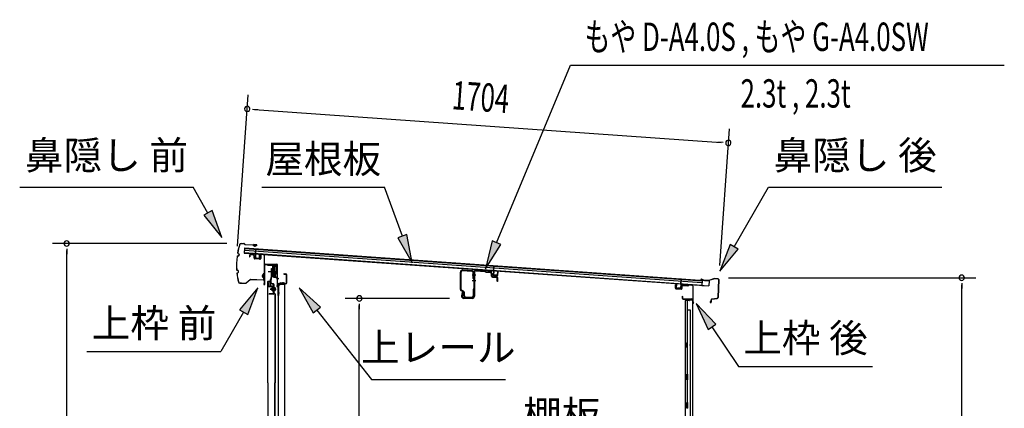
# Model space of a CAD drawing. Extents: x 543 to 20719, y 184 to 14052.
# Drawn here: x 9170 to 12649, y 8196 to 9567 of the extents above; entities that cross this region are included whole.
import ezdxf
from ezdxf.enums import TextEntityAlignment as Align

# ---------------------------------------------------------------- set-up
doc = ezdxf.new("R2010")
doc.units = 0
doc.header["$LTSCALE"] = 50
doc.header["$MEASUREMENT"] = 0
doc.linetypes.add('1PL-M', pattern=[15, 12, -1, 1, -1])
for name, color, linetype in [('HIKIDASHI', 6, 'CONTINUOUS'), ('SUNPOU', 4, 'CONTINUOUS'), ('もや', 2, 'CONTINUOUS'), ('ボルト', 1, 'CONTINUOUS'), ('上レール', 3, 'CONTINUOUS'), ('上枠前', 2, 'CONTINUOUS'), ('上枠後', 3, 'CONTINUOUS'), ('壁', 2, 'CONTINUOUS'), ('屋根U1', 7, 'CONTINUOUS'), ('屋根桟', 5, 'CONTINUOUS'), ('扉後', 3, 'CONTINUOUS'), ('扉戸車プレート', 6, 'CONTINUOUS'), ('扉戸車補強', 2, 'CONTINUOUS'), ('間柱', 3, 'CONTINUOUS'), ('間柱取付金具', 3, 'CONTINUOUS'), ('鼻隠し前', 1, 'CONTINUOUS'), ('鼻隠し後', 3, 'CONTINUOUS')]:
    doc.layers.add(name, color=color, linetype=linetype)
doc.styles.add('00', font='ROMANS', dxfattribs={"width": 0.666667, "bigfont": 'BIGFONT'})
doc.styles.add('01', font='ROMANS', dxfattribs={"height": 3, "bigfont": 'BIGFONT'})

msp = doc.modelspace()

# ---------------------------------------------------------------- linework, layer by layer
at = {"layer": 'HIKIDASHI'}
for p, q in [((10854.5, 8780.1), (11115.6, 9406.8)), ((11115.6, 9406.8), (12648.8, 9406.8)), ((9170.1, 8975.7), (9783.4, 8975.7)), ((9835.1, 8884.9), (9783.4, 8975.7)), ((10025.9, 8975.7), (10459.3, 8975.7)), ((10522.2, 8802.8), (10459.3, 8975.7)), ((11694.2, 8765.8), (11815.4, 8975.7)), ((11815.4, 8975.7), (12428.7, 8975.7)), ((9849.6, 8893.2), (9820.7, 8876.7)), ((9820.7, 8876.7), (9884.6, 8798)), ((9884.6, 8798), (9849.6, 8893.2)), ((10537.9, 8808.5), (10506.6, 8797.1)), ((10556.4, 8708.8), (10537.9, 8808.5)), ((10506.6, 8797.1), (10556.4, 8708.8)), ((10839.1, 8786.5), (10816, 8687.7)), ((10816, 8687.7), (10869.8, 8773.6)), ((10869.8, 8773.6), (10839.1, 8786.5)), ((11679.8, 8774.2), (11644.2, 8679.2)), ((11708.6, 8757.5), (11679.8, 8774.2)), ((11644.2, 8679.2), (11708.6, 8757.5)), ((10011.2, 8621.2), (9946.7, 8542.9)), ((9975.6, 8526.3), (10011.2, 8621.2)), ((10232.9, 8553), (10158, 8621.2)), ((10158, 8621.2), (10206.7, 8532.3)), ((11629.6, 8492.2), (11559.9, 8565.8)), ((11559.9, 8565.8), (11602, 8473.6)), ((9961.2, 8534.6), (9881.3, 8396.2)), ((9946.7, 8542.9), (9975.6, 8526.3)), ((10206.7, 8532.3), (10232.9, 8553)), ((10219.8, 8542.6), (10412.6, 8297.7)), ((11602, 8473.6), (11629.6, 8492.2)), ((11615.8, 8482.9), (11709.7, 8343.7)), ((9407.9, 8396.2), (9881.3, 8396.2)), ((11709.7, 8343.7), (12183, 8343.7)), ((10412.6, 8297.7), (10886, 8297.7))]:
    msp.add_line(p, q, dxfattribs=at)
for points in [[(9820.7, 8876.7), (9849.6, 8893.2), (9884.6, 8798)], [(10506.6, 8797.1), (10537.9, 8808.5), (10556.4, 8708.8)], [(10839.1, 8786.5), (10869.8, 8773.6), (10816, 8687.7)], [(11679.8, 8774.2), (11708.6, 8757.5), (11644.2, 8679.2)], [(9975.6, 8526.3), (9946.7, 8542.9), (10011.2, 8621.2)], [(10232.9, 8553), (10206.7, 8532.3), (10158, 8621.2)], [(11629.6, 8492.2), (11602, 8473.6), (11559.9, 8565.8)]]:
    msp.add_solid(points, dxfattribs=at)
at = {"layer": 'SUNPOU'}
for p, q in [((9940, 8767.4), (9977.9, 9302.1)), ((9993.1, 9250.9), (10011.8, 9249.6)), ((9999.3, 9250.5), (11648.9, 9133.7)), ((11643.3, 8700), (11677.4, 9181.8)), ((11655.1, 9133.3), (11636.4, 9134.6)), ((9902.3, 8777.2), (9286.1, 8777.2)), ((9336.1, 8758.4), (9336.1, 8739.7)), ((9336.1, 6684.1), (9336.1, 8752.2)), ((11674.9, 8656.6), (12548.5, 8656.6)), ((12498.5, 8637.9), (12498.5, 8619.1)), ((12498.5, 6684.1), (12498.5, 8631.6)), ((10688.6, 8583.6), (10319.9, 8583.6)), ((10369.9, 8564.9), (10369.9, 8546.1)), ((10369.9, 6736.3), (10369.9, 8558.6))]:
    msp.add_line(p, q, dxfattribs=at)
for centre, start, end in [((9974.3, 9252.2), 355.952, 175.952), ((9974.3, 9252.2), 175.952, 355.952), ((11673.8, 9132), 355.952, 175.952), ((11673.8, 9132), 175.952, 355.952), ((9336.1, 8777.2), 90, 270), ((9336.1, 8777.2), 270, 90), ((12498.5, 8656.6), 90, 270), ((12498.5, 8656.6), 270, 90), ((10369.9, 8583.6), 90, 270), ((10369.9, 8583.6), 270, 90)]:
    msp.add_arc(centre, 9.38, start, end, dxfattribs=at)
at = {"layer": 'もや'}
for p, q in [((10727.3, 8615.2), (10727.3, 8676.6)), ((10729.6, 8615.2), (10729.6, 8676.6)), ((10734.9, 8681.6), (10767.3, 8679.7)), ((10735, 8683.9), (10767.4, 8682)), ((10772, 8653.4), (10772, 8674.7)), ((10774.3, 8675.9), (10774.3, 8590.9)), ((10774.3, 8653.4), (10774.3, 8674.7)), ((10776.6, 8675.9), (10776.6, 8590.9)), ((10781.9, 8680.9), (10813.5, 8679)), ((10782, 8683.2), (10813.6, 8681.3)), ((10816, 8676.9), (10814.1, 8678.7)), ((10817.6, 8678.5), (10815.7, 8680.3)), ((10818.1, 8675.9), (10832.3, 8675.1)), ((10818.2, 8678.2), (10832.4, 8677.4)), ((10837, 8662.6), (10837, 8669.9)), ((10839.3, 8662.6), (10839.3, 8669.9)), ((10840.9, 8658.3), (10855.1, 8657.1)), ((10841.1, 8660.6), (10855.3, 8659.4)), ((10857, 8644.9), (10857, 8655.1)), ((10859.3, 8644.9), (10859.3, 8655.1)), ((10737.6, 8606.8), (10730.2, 8610.5)), ((10738.6, 8608.8), (10731.2, 8612.5)), ((10734, 8604.7), (10731.4, 8592.4)), ((10736.2, 8604.3), (10733.7, 8592)), ((10739.3, 8593.2), (10739.3, 8604.1)), ((10741.6, 8593.2), (10741.6, 8604.1)), ((10772, 8614.8), (10772, 8593.2)), ((10774.3, 8614.8), (10774.3, 8592.5)), ((10769.3, 8585.9), (10738.6, 8585.9)), ((10769.3, 8583.6), (10738.6, 8583.6)), ((10746.6, 8588.2), (10767, 8588.2)), ((10746.6, 8585.9), (10767.7, 8585.9))]:
    msp.add_line(p, q, dxfattribs=at)
at = {"layer": 'もや', "color": 6}
for p, q in [((10769.3, 8666.6), (10781.6, 8666.6)), ((10769.3, 8646.6), (10781.6, 8646.6))]:
    msp.add_line(p, q, dxfattribs=at)
at = {"layer": 'もや'}
for centre, radius, start, end in [((10734.6, 8676.6), 7.3, 86.6, 180), ((10734.6, 8676.6), 5, 86.6, 180), ((10767, 8674.7), 5, 0, 86.6), ((10767, 8674.7), 7.3, 0, 86.6), ((10781.6, 8675.9), 7.3, 86.6, 180), ((10781.6, 8675.9), 5, 86.6, 180), ((10813.4, 8678), 1, 45, 86.6), ((10813.4, 8678), 3.3, 45, 86.6), ((10818.3, 8679.2), 3.3, 225, 266.6), ((10818.3, 8679.2), 1, 225, 266.6), ((10831.6, 8669.8), 5.34, 1.4537, 83.142), ((10831.6, 8669.8), 7.64, 1.0028, 84.2162), ((10841.3, 8662.6), 4.3, 180, 265), ((10841.3, 8662.6), 2, 180, 265), ((10773.1, 8653.4), 1.15, 180, 0), ((10773.1, 8653.4), 1.15, 180, 0), ((10855, 8655.1), 2, 0, 85), ((10855, 8655.1), 4.3, 0, 85), ((10858.1, 8644.9), 1.15, 180, 0), ((10732.6, 8615.2), 5.3, 180, 243.4349), ((10732.6, 8615.2), 3, 180, 243.4349), ((10735.1, 8604.5), 1.15, 348.1909, 168.1909), ((10736.3, 8604.1), 3, 0, 63.4349), ((10736.3, 8604.1), 5.3, 0, 63.4349), ((10746.6, 8593.2), 7.3, 180, 270), ((10746.6, 8593.2), 5, 180, 270), ((10767, 8593.2), 5, 270, 0), ((10767.7, 8592.5), 6.6, 270, 0), ((10773.1, 8614.8), 1.15, 0, 180), ((10738.6, 8590.9), 7.3, 168.1909, 270), ((10738.6, 8590.9), 5, 168.1909, 270), ((10769.3, 8590.9), 5, 270, 0), ((10769.3, 8590.9), 7.3, 270, 0)]:
    msp.add_arc(centre, radius, start, end, dxfattribs=at)
at = {"layer": 'ボルト', "color": 6, "linetype": '1PL-M'}
msp.add_line((10054.6, 8616.4), (10075.9, 8616.4), dxfattribs=at)
at = {"layer": 'ボルト'}
for p, q in [((10058.7, 8618.8), (10059.3, 8619.4)), ((10058.7, 8614), (10058.7, 8618.8)), ((10059.3, 8613.4), (10058.7, 8614)), ((10059.3, 8619.4), (10062.1, 8619.4)), ((10059.3, 8613.4), (10059.3, 8619.4)), ((10062.1, 8613.4), (10059.3, 8613.4)), ((10069.2, 8619.3), (10071.6, 8619.3)), ((10069.2, 8613.6), (10071.6, 8613.6)), ((10069.3, 8622.7), (10069.3, 8610.2)), ((10069.3, 8622.2), (10071.6, 8622.2)), ((10071.6, 8610.7), (10069.3, 8610.7)), ((10071.6, 8622.2), (10072.5, 8622.2)), ((10071.6, 8619.3), (10072.5, 8619.3)), ((10071.6, 8613.6), (10072.5, 8613.6)), ((10072.5, 8610.7), (10071.6, 8610.7)), ((10073.3, 8620.8), (10073.3, 8612.1))]:
    msp.add_line(p, q, dxfattribs=at)
at = {"layer": 'ボルト', "color": 6}
for p, q in [((10058.7, 8618.8), (10062.1, 8618.8)), ((10058.7, 8614), (10062.1, 8614))]:
    msp.add_line(p, q, dxfattribs=at)
at = {"layer": 'ボルト'}
for centre, radius, start, end in [((10071.5, 8620.8), 1.73, 359.9934, 56.3802), ((10071.5, 8620.8), 1.73, 303.6331, 359.9934), ((10067.5, 8616.4), 5.75, 330, 30), ((10071.5, 8612.1), 1.73, 0.0066, 56.3669), ((10071.5, 8612.1), 1.73, 303.6198, 0.0066)]:
    msp.add_arc(centre, radius, start, end, dxfattribs=at)
at = {"layer": '上レール'}
for p, q in [((10045.5, 8703.1), (10046.7, 8703.1)), ((10045.5, 8703.1), (10045.5, 8701.2)), ((10045.5, 8701.2), (10065.1, 8701.2)), ((10046.7, 8703.1), (10046.7, 8702.4)), ((10046.7, 8702.4), (10066.3, 8702.4)), ((10065.1, 8701.2), (10065.1, 8697.4)), ((10065.1, 8697.4), (10076.9, 8697.4)), ((10066.3, 8702.4), (10066.3, 8698.6)), ((10066.3, 8698.6), (10076.9, 8698.6)), ((10074.5, 8702.4), (10074.5, 8701.2)), ((10074.5, 8702.4), (10078.1, 8702.4)), ((10074.5, 8701.2), (10076.9, 8701.2)), ((10076.9, 8701.2), (10076.9, 8698.6)), ((10076.9, 8697.4), (10076.9, 8678.2)), ((10078.1, 8698.9), (10078.1, 8702.4)), ((10078.1, 8698.9), (10080.5, 8698.9)), ((10078.1, 8697.9), (10080.5, 8697.9)), ((10078.1, 8697.9), (10078.1, 8678)), ((10080.5, 8697.9), (10080.5, 8698.9)), ((10066.1, 8662.8), (10066.1, 8662.8)), ((10066.4, 8662.4), (10067, 8662.4)), ((10067, 8658.9), (10067, 8662.4)), ((10067, 8658.9), (10067, 8662.4)), ((10068.2, 8662.4), (10068.7, 8662.4)), ((10068.2, 8660.1), (10068.2, 8662.4)), ((10069, 8662.8), (10069, 8662.8)), ((10072, 8660.1), (10076.9, 8678.2)), ((10073.2, 8659.9), (10078.1, 8678)), ((10067, 8658.9), (10077.5, 8658.9)), ((10068.2, 8660.1), (10072, 8660.1)), ((10073.2, 8659.9), (10077.9, 8659.9)), ((10073.2, 8659.9), (10078.5, 8659.9)), ((10077.5, 8654.9), (10077.5, 8658.9)), ((10080.5, 8654.9), (10077.5, 8654.9)), ((10078.5, 8659.9), (10078.5, 8655.9)), ((10078.5, 8655.9), (10080.5, 8655.9)), ((10080.5, 8655.9), (10080.5, 8654.9))]:
    msp.add_line(p, q, dxfattribs=at)
for centre, radius, start, end in [((10067.6, 8662.4), 1.5, 16.8836, 163.1164), ((10066.4, 8662.8), 0.34, 163.1164, 180), ((10066.4, 8662.8), 0.34, 180, 270), ((10068.7, 8662.8), 0.34, 270, 0), ((10068.7, 8662.8), 0.34, 0, 16.8836)]:
    msp.add_arc(centre, radius, start, end, dxfattribs=at)
at = {"layer": '上枠前'}
for p, q in [((9982.5, 8734.8), (9982.5, 8730)), ((9983.5, 8734.8), (9983.5, 8730)), ((9996.6, 8737.1), (9985.6, 8737.8)), ((9996.6, 8736.1), (9985.6, 8736.8)), ((9998.5, 8725.8), (9998.5, 8734.1)), ((9999.5, 8725.8), (9999.5, 8734.1)), ((10020.5, 8737.6), (10020.5, 8725)), ((10020.5, 8737.5), (10020.5, 8724.7)), ((10021.5, 8737.6), (10021.5, 8725)), ((10021.5, 8737.5), (10021.5, 8724.7)), ((10023.6, 8740.5), (10032.6, 8739.9)), ((10023.6, 8739.5), (10032.6, 8738.9)), ((10034.5, 8640.5), (10034.5, 8737)), ((10034.5, 8640.5), (10034.5, 8736.9)), ((10035.5, 8634.1), (10035.5, 8737)), ((10035.5, 8634.1), (10035.5, 8736.9)), ((9982.5, 8730), (9983.5, 8730)), ((10018.3, 8722.7), (10001.3, 8723.8)), ((10018.3, 8721.7), (10001.3, 8722.8)), ((10036.5, 8634.1), (10036.5, 8701.1)), ((10039.5, 8704.1), (10078.5, 8704.1)), ((10039.5, 8703.1), (10078.5, 8703.1)), ((10080.5, 8633.5), (10080.5, 8701.1)), ((10081.5, 8627.1), (10081.5, 8701.1)), ((10104, 8670.1), (10110.5, 8670.1)), ((10104, 8669.1), (10110.5, 8669.1)), ((10112.5, 8639.1), (10112.5, 8667.1)), ((10113.5, 8638.3), (10113.5, 8667.1)), ((10034.3, 8639.8), (10032.6, 8634.8)), ((10035.3, 8639.5), (10033.5, 8634.5)), ((10080.3, 8632.8), (10078.6, 8627.8)), ((10081.3, 8632.5), (10079.5, 8627.5)), ((10082.5, 8627.1), (10082.5, 8633.1)), ((10084.5, 8636.1), (10109.5, 8636.1)), ((10084.5, 8635.1), (10109.5, 8635.1))]:
    msp.add_line(p, q, dxfattribs=at)
at = {"layer": '上枠前', "color": 6}
msp.add_line((10085.2, 8652.6), (10077.2, 8652.6), dxfattribs=at)
at = {"layer": '上枠前'}
for centre, radius, start, end in [((9985.5, 8734.8), 3, 86.5, 180), ((9985.5, 8734.8), 2, 86.5, 180), ((9996.5, 8734.1), 3, 0, 86.5), ((9996.5, 8734.1), 2, 0, 86.5), ((10023.5, 8737.5), 3, 86.5, 180), ((10023.5, 8737.5), 2, 86.5, 180), ((10032.5, 8736.9), 3, 0, 86.5), ((10032.5, 8736.9), 2, 0, 86.5), ((10001.5, 8725.8), 3, 180, 266.5), ((10001.5, 8725.8), 2, 180, 266.5), ((10018.5, 8724.7), 2, 266.5, 0), ((10018.5, 8724.7), 3, 266.5, 0), ((10038.5, 8701.1), 3, 90, 180), ((10038.5, 8701.1), 2, 90, 180), ((10078.5, 8701.1), 3, 0, 90), ((10078.5, 8701.1), 2, 0, 90), ((10104, 8669.6), 0.5, 90, 270), ((10110.5, 8667.1), 3, 0, 90), ((10110.5, 8667.1), 2, 0, 90), ((10034.5, 8634.1), 2, 160.5288, 0), ((10034.5, 8634.1), 1, 160.5288, 0), ((10032.5, 8640.5), 2, 340.5288, 0), ((10032.5, 8640.5), 3, 340.5288, 0), ((10080.5, 8627.1), 2, 160.5288, 0), ((10080.5, 8627.1), 1, 160.5288, 0), ((10078.5, 8633.5), 2, 340.5288, 0), ((10078.5, 8633.5), 3, 340.5288, 0), ((10084.5, 8633.1), 3, 90, 180), ((10084.5, 8633.1), 2, 90, 180), ((10109.5, 8639.1), 3, 270, 0), ((10109.5, 8639.1), 4, 270, 0)]:
    msp.add_arc(centre, radius, start, end, dxfattribs=at)
at = {"layer": '上枠後'}
for p, q in [((11486.7, 8619.5), (11486.7, 8632.4)), ((11487.5, 8619.5), (11487.5, 8632.4)), ((11512.6, 8629.4), (11531.2, 8628.2)), ((11512.7, 8630.2), (11531.2, 8629)), ((11532, 8629.3), (11534.1, 8631.4)), ((11532.5, 8628.8), (11534.7, 8630.9)), ((11535.4, 8631.2), (11545, 8630.6)), ((11535.5, 8632), (11545.1, 8631.4)), ((11547.9, 8627.6), (11547.9, 8574.1)), ((11548.7, 8627.6), (11548.7, 8574.6)), ((11488.3, 8617.7), (11507.5, 8616.5)), ((11488.4, 8618.5), (11507.6, 8617.3)), ((11508.7, 8626.4), (11508.7, 8618.3)), ((11509.5, 8626.4), (11509.5, 8618.3)), ((11510.6, 8590.7), (11510.6, 8584.9)), ((11511.4, 8590.7), (11511.4, 8584.9)), ((11514.4, 8581.9), (11545.1, 8581.9)), ((11514.4, 8581.1), (11545.1, 8581.1)), ((11547.1, 8579.1), (11547.1, 8568.1)), ((11547.9, 8581.1), (11547.9, 8568.1)), ((11547.9, 8573.8), (11550.2, 8568.6)), ((11548.8, 8573.8), (11550.9, 8568.9))]:
    msp.add_line(p, q, dxfattribs=at)
for centre, radius, start, end in [((11487.1, 8632.4), 0.4, 90, 180), ((11487.1, 8632.4), 0.4, 0, 90), ((11512.5, 8626.4), 3.8, 86.4848, 180), ((11512.5, 8626.4), 3, 86.4848, 180), ((11531.3, 8630), 1, 266.4848, 315), ((11531.3, 8630), 1.8, 266.4848, 315), ((11535.4, 8630.2), 1.8, 86.4848, 135), ((11535.4, 8630.2), 1, 86.4848, 135), ((11544.9, 8627.6), 3, 0, 86.4848), ((11544.9, 8627.6), 3.8, 0, 86.4848), ((11488.5, 8619.5), 1.8, 180, 266.4862), ((11488.5, 8619.5), 1, 180, 266.4862), ((11507.7, 8618.3), 1.8, 266.4862, 0), ((11507.7, 8618.3), 1, 266.4862, 0), ((11511, 8590.7), 0.4, 90, 180), ((11514.4, 8584.9), 3.8, 180, 270), ((11511, 8590.7), 0.4, 0, 90), ((11514.4, 8584.9), 3, 180, 270), ((11545.1, 8579.1), 2.8, 0, 90), ((11545.1, 8579.1), 2, 0, 90), ((11549.1, 8568.1), 2, 180, 23.597), ((11550.7, 8574.6), 2.8, 180, 203.24), ((11549.1, 8568.1), 1.2, 180, 22.7792), ((11550.7, 8574.6), 2, 180, 203.24)]:
    msp.add_arc(centre, radius, start, end, dxfattribs=at)
at = {"layer": '壁'}
for p, q in [((11535.7, 8576.1), (11521.7, 8576.1)), ((11521.7, 8576.1), (11521.7, 6712.1)), ((11522.2, 8579.1), (11545.2, 8579.1)), ((11522.2, 8578.6), (11546.7, 8578.6)), ((11522.2, 8578.1), (11527.7, 8578.1)), ((11527.7, 8578.1), (11527.7, 8578.6)), ((11528.7, 8576.1), (11528.7, 8316.1)), ((11529.2, 8543.1), (11529.2, 8576.1)), ((11536.7, 8577.1), (11536.7, 8577.6)), ((11546.7, 8578.6), (11546.7, 6709.6)), ((11528.7, 8543.1), (11538.7, 8543.1)), ((11538.7, 8543.1), (11538.7, 6745.1)), ((11521.7, 8426.6), (11524.7, 8426.6)), ((11522.2, 8426.6), (11522.2, 8411.6)), ((11524.7, 8426.6), (11524.7, 8411.6)), ((11521.7, 8411.6), (11524.7, 8411.6)), ((11526.7, 8296.1), (11526.7, 8316.1)), ((11530.7, 8316.1), (11526.7, 8316.1)), ((11530.7, 8296.1), (11530.7, 8316.1)), ((11530.7, 8296.1), (11526.7, 8296.1)), ((11528.7, 8296.1), (11528.7, 8216.6)), ((11526.7, 8196.1), (11526.7, 8216.1)), ((11530.7, 8216.1), (11526.7, 8216.1)), ((11530.7, 8196.1), (11530.7, 8216.1)), ((11530.7, 8196.1), (11526.7, 8196.1))]:
    msp.add_line(p, q, dxfattribs=at)
for centre, radius, start, end in [((11522.2, 8578.6), 0.5, 90, 270), ((11535.7, 8577.1), 1, 270, 0), ((11537.7, 8577.6), 1, 90, 180), ((11545.2, 8577.6), 1.5, 41.8103, 90), ((11534.7, 8419.1), 4.5, 332.7682, 27.2318)]:
    msp.add_arc(centre, radius, start, end, dxfattribs=at)
at = {"layer": '屋根U1'}
for p, q in [((9964.4, 8761.6), (9963.1, 8743.7)), ((9963.1, 8743.7), (11605, 8627.5)), ((9963.2, 8745.2), (11580.1, 8630.7)), ((9963.8, 8753.7), (11580.7, 8639.2)), ((9964.2, 8760.1), (11581.2, 8645.7)), ((9964.4, 8761.6), (11606.2, 8645.4)), ((11580, 8629.2), (11605, 8627.5)), ((11581.2, 8645.7), (11580.1, 8630.7)), ((11606.2, 8645.4), (11605, 8627.5))]:
    msp.add_line(p, q, dxfattribs=at)
at = {"layer": '屋根桟', "color": 2}
for p, q in [((9983, 8741.3), (9983, 8742.3)), ((9983, 8742.3), (10002, 8740.9)), ((9983, 8741.3), (10001.9, 8739.9)), ((9985.9, 8741.1), (9987.6, 8739.9)), ((9986.5, 8741.9), (9988.2, 8740.7)), ((9990.3, 8739.8), (9994.3, 8739.6)), ((9990.3, 8738.8), (9994.2, 8738.6)), ((9998.4, 8741.1), (9996.6, 8740.1)), ((9998.9, 8740.2), (9997.1, 8739.2)), ((10002.8, 8738.9), (10001.9, 8725.9)), ((10003.8, 8738.8), (10002.9, 8725.8)), ((10003, 8740.6), (10004.1, 8757.3)), ((10003.8, 8738.8), (10005.1, 8757.2)), ((10004.1, 8757.3), (10005.1, 8757.2)), ((10016.9, 8724.8), (10017.8, 8737.8)), ((10017.8, 8737.8), (10018.8, 8737.7)), ((10017.9, 8724.8), (10018.8, 8737.7)), ((10003.8, 8724.8), (10015.8, 8723.9)), ((10003.8, 8723.8), (10015.7, 8722.9)), ((10006.1, 8724.6), (10006.3, 8726.4)), ((10006.3, 8726.4), (10013.6, 8725.9)), ((10007.3, 8724.5), (10007.5, 8726.3)), ((10012.3, 8724.2), (10012.5, 8726)), ((10013.5, 8724.1), (10013.6, 8725.9)), ((10844.4, 8681), (10845.5, 8697.8)), ((10845.2, 8679.2), (10846.5, 8697.7)), ((10845.5, 8697.8), (10846.5, 8697.7)), ((10824.4, 8681.7), (10824.4, 8682.7)), ((10824.4, 8682.7), (10843.4, 8681.4)), ((10824.4, 8681.7), (10843.3, 8680.4)), ((10827.3, 8681.6), (10829, 8680.3)), ((10827.9, 8682.4), (10829.6, 8681.1)), ((10831.7, 8680.3), (10835.7, 8680)), ((10831.7, 8679.3), (10835.6, 8679)), ((10839.8, 8681.6), (10838, 8680.5)), ((10840.3, 8680.7), (10838.4, 8679.7)), ((10844.2, 8679.3), (10843.3, 8666.3)), ((10845.2, 8679.2), (10844.3, 8666.3)), ((10845.2, 8665.2), (10857.2, 8664.4)), ((10845.2, 8664.2), (10857.1, 8663.4)), ((10847.5, 8665), (10847.7, 8666.8)), ((10847.7, 8666.8), (10855, 8666.3)), ((10848.7, 8665), (10848.9, 8666.8)), ((10853.7, 8664.6), (10853.8, 8666.4)), ((10854.9, 8664.5), (10855, 8666.3)), ((10858.3, 8665.3), (10859.2, 8678.3)), ((10859.2, 8678.3), (10860.2, 8678.2)), ((10859.3, 8665.2), (10860.2, 8678.2)), ((11490.2, 8620.6), (11491.1, 8633.5)), ((11492.1, 8633.5), (11491.1, 8633.5)), ((11491.2, 8620.5), (11492.1, 8633.5)), ((11506.1, 8632.5), (11505.2, 8619.5)), ((11506.1, 8632.5), (11507.4, 8650.9)), ((11507.1, 8632.4), (11506.2, 8619.4)), ((11507.2, 8634.1), (11508.4, 8650.9)), ((11508.4, 8650.9), (11507.4, 8650.9)), ((11527.1, 8632), (11508.1, 8633.3)), ((11527.2, 8633), (11508.2, 8634.3)), ((11511.2, 8633.2), (11512.9, 8631.9)), ((11511.8, 8634), (11513.5, 8632.7)), ((11519.6, 8631.6), (11515.6, 8631.9)), ((11519.5, 8630.6), (11515.6, 8630.9)), ((11523.7, 8633.2), (11521.9, 8632.1)), ((11524.2, 8632.3), (11522.3, 8631.3)), ((11527.1, 8632), (11527.2, 8633)), ((11504.1, 8618.6), (11492.1, 8619.4)), ((11504, 8617.6), (11492.1, 8618.4)), ((11494.4, 8619.3), (11494.5, 8621.1)), ((11494.5, 8621.1), (11501.9, 8620.5)), ((11495.6, 8619.2), (11495.7, 8621)), ((11500.6, 8618.8), (11500.7, 8620.6)), ((11501.8, 8618.7), (11501.9, 8620.5))]:
    msp.add_line(p, q, dxfattribs=at)
for centre, radius, start, end in [((9990.6, 8743.8), 5, 232.2619, 265.952), ((9990.6, 8743.8), 4, 232.2619, 265.952), ((9994.6, 8743.5), 5, 265.952, 299.6421), ((9994.6, 8743.5), 4, 265.952, 299.6421), ((10001.8, 8738.9), 1, 355.952, 85.952), ((10001.8, 8738.9), 2, 355.952, 85.952), ((10003.9, 8725.8), 2, 175.952, 265.952), ((10003.9, 8725.8), 1, 175.952, 265.952), ((10006.3, 8724.6), 1, 265.952, 355.952), ((10013.3, 8724.1), 1, 175.952, 265.952), ((10015.9, 8724.9), 2, 265.952, 355.952), ((10015.9, 8724.9), 1, 265.952, 355.952), ((10832, 8684.3), 5, 232.2619, 265.952), ((10832, 8684.3), 4, 232.2619, 265.952), ((10836, 8684), 5, 265.952, 299.6421), ((10836, 8684), 4, 265.952, 299.6421), ((10843.2, 8679.4), 1, 355.952, 85.952), ((10845.3, 8666.2), 2, 175.952, 265.952), ((10843.2, 8679.4), 2, 355.952, 85.952), ((10845.3, 8666.2), 1, 175.952, 265.952), ((10847.7, 8665), 1, 265.952, 355.952), ((10854.7, 8664.5), 1, 175.952, 265.952), ((10857.3, 8665.4), 2, 265.952, 355.952), ((10857.3, 8665.4), 1, 265.952, 355.952), ((11508.1, 8632.3), 2, 85.952, 175.952), ((11508.1, 8632.3), 1, 85.952, 175.952), ((11515.9, 8635.9), 5, 232.2619, 265.952), ((11515.9, 8635.9), 4, 232.2619, 265.952), ((11519.9, 8635.6), 5, 265.952, 299.6421), ((11519.9, 8635.6), 4, 265.952, 299.6421), ((11492.2, 8620.4), 2, 175.952, 265.952), ((11492.2, 8620.4), 1, 175.952, 265.952), ((11494.6, 8619.3), 1, 265.952, 355.952), ((11501.6, 8618.8), 1, 175.952, 265.952), ((11504.2, 8619.6), 2, 265.952, 355.952), ((11504.2, 8619.6), 1, 265.952, 355.952)]:
    msp.add_arc(centre, radius, start, end, dxfattribs=at)
at = {"layer": '扉後'}
for p, q in [((10046.7, 8286.2), (10046.7, 8642.8)), ((10047.3, 8286.2), (10047.3, 8642.8)), ((10048.3, 8644.4), (10054.1, 8644.4)), ((10048.3, 8643.8), (10054.1, 8643.8)), ((10055.1, 8627.4), (10055.1, 8642.8)), ((10055.7, 8627.4), (10055.7, 8642.8)), ((10066.1, 8626.4), (10056.7, 8626.4)), ((10066.1, 8625.8), (10056.7, 8625.8)), ((10066.1, 8624.4), (10066.7, 8624.4)), ((10066.1, 8605.9), (10066.1, 8624.4)), ((10071.8, 8599.5), (10066.5, 8604.7)), ((10066.7, 8605.9), (10066.7, 8624.4)), ((10067.1, 8618.4), (10066.7, 8618.4)), ((10072.2, 8599.9), (10067, 8605.2)), ((10067.1, 8607), (10067.1, 8624.8)), ((10067.1, 8607), (10067.7, 8607)), ((10067.7, 8607), (10067.7, 8624.8)), ((10072.1, 8598.8), (10072.1, 8286.2)), ((10072.7, 8598.8), (10072.7, 8286.2)), ((10046.7, 8286.2), (10046.7, 6708)), ((10047.3, 8286.2), (10047.3, 6708)), ((10072.1, 6752.1), (10072.1, 8286.2)), ((10072.7, 6752.1), (10072.7, 8286.2))]:
    msp.add_line(p, q, dxfattribs=at)
for centre, radius, start, end in [((10048.3, 8642.8), 1.6, 141.3178, 180), ((10048.3, 8642.8), 1.6, 90, 141.3178), ((10048.3, 8642.8), 1, 90, 180), ((10054.1, 8642.8), 1.6, 38.6822, 90), ((10054.1, 8642.8), 1, 0, 90), ((10056.7, 8627.4), 1.6, 180, 270), ((10054.1, 8642.8), 1.6, 0, 38.6822), ((10056.7, 8627.4), 1, 180, 270), ((10066.1, 8624.8), 1.6, 0, 90), ((10066.1, 8624.8), 1, 0, 90), ((10067.7, 8605.9), 1.6, 180, 225), ((10067.1, 8607), 0.6, 228.1897, 0), ((10067.7, 8605.9), 1, 180, 225), ((10071.1, 8598.8), 1, 0, 45), ((10071.1, 8598.8), 1.6, 0, 45)]:
    msp.add_arc(centre, radius, start, end, dxfattribs=at)
at = {"layer": '扉戸車プレート'}
for p, q in [((10064.1, 8696.9), (10063.6, 8696.4)), ((10065.6, 8696.9), (10064.1, 8696.9)), ((10064.1, 8696.9), (10064.1, 8660.9)), ((10065.6, 8696.9), (10065.6, 8660.9)), ((10067.6, 8703.1), (10067.6, 8655.9)), ((10071.1, 8696.9), (10069.6, 8696.9)), ((10069.6, 8696.9), (10069.6, 8660.9)), ((10071.6, 8696.4), (10071.1, 8696.9)), ((10071.1, 8696.9), (10071.1, 8660.9)), ((10048.2, 8678.9), (10082.3, 8678.9)), ((10060.2, 8660.6), (10060.2, 8688.9)), ((10060.2, 8688.9), (10061.8, 8688.9)), ((10063.6, 8689.9), (10061.8, 8689.7)), ((10061.8, 8660.6), (10061.8, 8689.7)), ((10061.8, 8668.2), (10063.6, 8667.9)), ((10063.6, 8696.4), (10063.6, 8661.4)), ((10071.6, 8696.4), (10071.6, 8661.4)), ((10056.7, 8638), (10056.7, 8650.6)), ((10056.9, 8651.9), (10060, 8659.9)), ((10058.3, 8638), (10058.3, 8650.6)), ((10058.3, 8638), (10058.3, 8650.6)), ((10058.4, 8651.3), (10061.5, 8659.3)), ((10066.2, 8633.1), (10059.3, 8634.5)), ((10066.6, 8634.7), (10059.8, 8636)), ((10064.1, 8660.9), (10063.6, 8661.4)), ((10064.1, 8660.9), (10065.6, 8660.9)), ((10067.7, 8602), (10067.7, 8631.2)), ((10069.3, 8602), (10069.3, 8631.2)), ((10069.6, 8660.9), (10071.1, 8660.9)), ((10071.1, 8660.9), (10071.6, 8661.4)), ((10065.7, 8600), (10051.3, 8600)), ((10051.3, 8598.4), (10051.3, 8600)), ((10065.7, 8598.4), (10051.3, 8598.4))]:
    msp.add_line(p, q, dxfattribs=at)
for centre, radius, start, end in [((10067.6, 8695.9), 2, 180, 0), ((10067.6, 8661.9), 2, 0, 180), ((10060.3, 8650.6), 3.6, 158.7495, 180), ((10060.3, 8638), 3.6, 180, 255.1065), ((10060.3, 8650.6), 2, 158.7495, 180), ((10060.3, 8638), 2, 180, 255.1065), ((10058.2, 8660.6), 2, 338.7495, 0), ((10058.2, 8660.6), 3.6, 338.7495, 0), ((10065.7, 8631.2), 2, 0, 75.1065), ((10065.7, 8631.2), 3.6, 0, 75.1065), ((10065.7, 8602), 2, 270, 0), ((10065.7, 8602), 3.6, 270, 0)]:
    msp.add_arc(centre, radius, start, end, dxfattribs=at)
at = {"layer": '扉戸車補強'}
for p, q in [((10048.1, 8626.9), (10048.1, 8638.4)), ((10049.7, 8638.4), (10048.1, 8638.4)), ((10049.7, 8626.9), (10049.7, 8638.4)), ((10063.5, 8625.9), (10050.7, 8625.9)), ((10063.5, 8624.3), (10050.7, 8624.3)), ((10063.5, 8621), (10062.1, 8621)), ((10062.1, 8621), (10062.1, 8611.8)), ((10062.1, 8611.8), (10062.1, 8613.4)), ((10063.5, 8611.8), (10062.1, 8611.8)), ((10064.5, 8622), (10064.5, 8623.3)), ((10064.5, 8610.8), (10064.5, 8622)), ((10064.5, 8610.8), (10064.5, 8607.4)), ((10066.1, 8607.4), (10064.5, 8607.4)), ((10066.1, 8607.4), (10066.1, 8623.3))]:
    msp.add_line(p, q, dxfattribs=at)
for centre, radius, start, end in [((10050.7, 8626.9), 2.6, 180, 270), ((10050.7, 8626.9), 1, 180, 270), ((10063.5, 8623.3), 2.6, 0, 90), ((10063.5, 8623.3), 1, 0, 90), ((10063.5, 8622), 1, 270, 0), ((10063.5, 8610.8), 1, 0, 90)]:
    msp.add_arc(centre, radius, start, end, dxfattribs=at)
at = {"layer": '間柱'}
for p, q in [((10106.8, 8633.2), (10082.8, 8633.2)), ((10082.8, 8633.2), (10082.8, 6724.2)), ((10083.8, 8633.2), (10083.8, 6724.2)), ((10106.8, 6724.2), (10106.8, 8633.2))]:
    msp.add_line(p, q, dxfattribs=at)
at = {"layer": '間柱取付金具'}
for p, q in [((10083.8, 8593.4), (10083.8, 8629.1)), ((10086.1, 8593.4), (10086.1, 8629.1)), ((10087.1, 8632.4), (10087.3, 8632.4)), ((10087.1, 8630.1), (10087.3, 8630.1)), ((10088.3, 8633.4), (10088.3, 8635.1)), ((10090.6, 8633.4), (10090.6, 8635.1)), ((10091.6, 8638.4), (10105.3, 8638.4)), ((10091.6, 8636.1), (10105.3, 8636.1)), ((10105.3, 8636.1), (10105.3, 8638.4)), ((10086.1, 8593.4), (10083.8, 8593.4))]:
    msp.add_line(p, q, dxfattribs=at)
at = {"layer": '間柱取付金具', "color": 6}
for p, q in [((10099.3, 8640.9), (10099.3, 8633.6)), ((10081.3, 8603.4), (10088.6, 8603.4))]:
    msp.add_line(p, q, dxfattribs=at)
at = {"layer": '間柱取付金具'}
for centre, radius, start, end in [((10087.1, 8629.1), 3.3, 90, 180), ((10087.1, 8629.1), 1, 90, 180), ((10087.3, 8633.4), 1, 270, 0), ((10087.3, 8633.4), 3.3, 270, 0), ((10091.6, 8635.1), 3.3, 90, 180), ((10091.6, 8635.1), 1, 90, 180)]:
    msp.add_arc(centre, radius, start, end, dxfattribs=at)
at = {"layer": '鼻隠し前'}
for p, q in [((9952.5, 8777.7), (9962, 8777.3)), ((9952.5, 8777.7), (9962, 8777.3)), ((9952.5, 8777.2), (9962, 8776.8)), ((9963.6, 8775.9), (9964.2, 8774.9)), ((9964, 8776.2), (9964.7, 8775.1)), ((9966.3, 8774.2), (10006.7, 8772.9)), ((9966.3, 8773.7), (10006.7, 8772.4)), ((9996.1, 8769.4), (9996.3, 8769.9)), ((9999.9, 8767.8), (9996.1, 8769.4)), ((10006.7, 8772.9), (9996.2, 8773.2)), ((10000.1, 8768.2), (9996.3, 8769.9)), ((10001.9, 8768.3), (10007.2, 8770.5)), ((10007.5, 8770.1), (10002.1, 8767.8)), ((9939.9, 8733.4), (9942.9, 8734)), ((9940, 8733), (9943, 8733.5)), ((9941.2, 8742.2), (9944, 8740.8)), ((9941.5, 8742.6), (9944.2, 8741.2)), ((9945, 8738.7), (9944.6, 8735.6)), ((9945.5, 8738.6), (9945.1, 8735.6)), ((9938.2, 8682.7), (9941.2, 8682)), ((9938.3, 8683.2), (9941.3, 8682.5)), ((9939, 8673.9), (9941.8, 8675.1)), ((9939.2, 8673.4), (9942, 8674.6)), ((9943, 8677.1), (9942.7, 8680.2)), ((9943.5, 8677.1), (9943.2, 8680.2)), ((10029.8, 8669.2), (10027.5, 8663.9)), ((10027.9, 8663.6), (10030.2, 8668.9)), ((10032, 8668.4), (10032.4, 8651.5)), ((10032.9, 8651.5), (10032.5, 8668.4)), ((10032.6, 8665.6), (10032.9, 8651.5)), ((9947.8, 8637.7), (9953.7, 8637.5)), ((9947.8, 8637.7), (9968.7, 8637)), ((9947.9, 8638.2), (9953.7, 8638)), ((9953.7, 8638), (9968.7, 8637.5)), ((9970.1, 8638), (9984.2, 8650.4)), ((9970.4, 8637.7), (9984.5, 8650)), ((9985.7, 8651), (10000.1, 8650.5)), ((9985.7, 8651), (10030.3, 8649.5)), ((9985.9, 8650.5), (10000.1, 8650)), ((9985.9, 8650.5), (10030.3, 8649)), ((10027.3, 8661.7), (10029, 8657.8)), ((10027.8, 8661.9), (10029.4, 8658)), ((10029, 8657.8), (10029.4, 8658))]:
    msp.add_line(p, q, dxfattribs=at)
for centre, radius, start, end in [((10185.9, 8699.9), 250, 162.7989, 169.7355), ((10185.9, 8699.9), 249.5, 162.7989, 169.7241), ((9952.3, 8772.2), 5.5, 88.0947, 162.7989), ((9952.3, 8772.2), 5, 88.0947, 162.7989), ((9961.9, 8774.8), 2.5, 31.7848, 88.0947), ((9961.9, 8774.8), 2, 31.7848, 88.0947), ((9966.4, 8776.2), 2.5, 211.7848, 268.0947), ((9966.4, 8776.2), 2, 211.7848, 268.0947), ((10000.9, 8770), 2.5, 246.2933, 298.4209), ((10000.9, 8770), 2, 246.2933, 298.4209), ((10006.7, 8771.4), 1.5, 303.6324, 88.0947), ((10006.7, 8771.4), 1, 303.6324, 88.0947), ((10185.9, 8699.9), 250, 172.6699, 183.5225), ((10185.9, 8699.9), 249.5, 172.6811, 183.5086), ((9940.3, 8731), 2.5, 99.6373, 162.0305), ((9940.3, 8731), 2, 99.6373, 160.7697), ((9942.4, 8744.4), 2.5, 180.3816, 242.7674), ((9942.4, 8744.4), 2, 181.6432, 242.7674), ((9942.6, 8735.9), 2, 279.6373, 351.2024), ((9942.6, 8735.9), 2.5, 279.6373, 351.2024), ((9943.1, 8739), 2, 351.2024, 62.7674), ((9943.1, 8739), 2.5, 351.2024, 62.7674), ((9938.8, 8685.1), 2.5, 194.159, 256.5521), ((9938.8, 8685.1), 2, 195.4197, 256.5521), ((9940, 8671.6), 2.5, 113.422, 175.8079), ((10185.9, 8699.9), 250, 186.4531, 193.3906), ((9940, 8671.6), 2, 113.422, 174.5462), ((10185.9, 8699.9), 249.5, 186.4663, 193.3906), ((10185.9, 8699.9), 249.5, 186.4663, 193.3906), ((9940.7, 8680), 2, 4.9871, 76.5521), ((9940.7, 8680), 2.5, 4.9871, 76.5521), ((9941, 8676.9), 2, 293.422, 4.9871), ((9941, 8676.9), 2.5, 293.422, 4.9871), ((10029.6, 8662.6), 2.5, 150.7686, 202.8961), ((10029.6, 8662.6), 2, 150.7686, 202.8961), ((10031, 8668.4), 1.5, 1.0947, 145.5571), ((10031, 8668.4), 1, 1.0947, 145.5571), ((9948, 8643.2), 5.5, 193.3906, 268.0947), ((9948, 8643.2), 5, 193.3906, 268.0947), ((9968.8, 8639.5), 2, 268.0947, 311.1198), ((9968.8, 8639.5), 2.5, 268.0947, 311.1198), ((9985.9, 8648.5), 2.5, 88.0947, 131.1198), ((9985.9, 8648.5), 2, 88.0947, 131.1198), ((10030.4, 8651.5), 2, 268.0947, 1.0947), ((10030.4, 8651.5), 2.5, 268.0947, 1.0947)]:
    msp.add_arc(centre, radius, start, end, dxfattribs=at)
at = {"layer": '鼻隠し後'}
for p, q in [((11583.3, 8647.6), (11578.3, 8647.9)), ((11583.3, 8647.1), (11578.3, 8647.4)), ((11585.9, 8647.7), (11579.1, 8650.8)), ((11586.1, 8648.2), (11579.3, 8651.2)), ((11583.3, 8647.6), (11583.3, 8647.1)), ((11603.9, 8646.8), (11586.7, 8648)), ((11604, 8646.3), (11586.7, 8647.5)), ((11624.9, 8653.6), (11604.7, 8646.9)), ((11624.6, 8653), (11604.8, 8646.4)), ((11637.4, 8652.8), (11624.9, 8653.6)), ((11637.4, 8652.3), (11625.3, 8653.1)), ((11639.2, 8650.2), (11637, 8587.1)), ((11639.7, 8650.2), (11637.5, 8587.1)), ((11612.6, 8575.8), (11609.8, 8572)), ((11613, 8575.5), (11610.2, 8571.7)), ((11612.6, 8575.8), (11613, 8575.5)), ((11613.2, 8579.1), (11612.9, 8570.8)), ((11613.4, 8570.8), (11613.7, 8579.1)), ((11615.3, 8581.5), (11634.4, 8584.2)), ((11615.4, 8581), (11634.5, 8583.7)), ((11619.4, 8582.1), (11634.4, 8584.2)), ((11619.4, 8581.6), (11634.5, 8583.7))]:
    msp.add_line(p, q, dxfattribs=at)
for centre, radius, start, end in [((11578.5, 8649.4), 2, 65.8373, 265.952), ((11578.5, 8649.4), 1.5, 65.8373, 265.952), ((11586.9, 8650), 2.5, 245.8373, 265.952), ((11586.9, 8650), 2, 245.8373, 265.952), ((11604.1, 8648.8), 2, 265.952, 288.4904), ((11604.1, 8648.3), 2, 265.952, 288.4904), ((11625.1, 8651.6), 2, 85.952, 108.4904), ((11625.2, 8651.1), 2, 85.952, 108.4904), ((11637.2, 8650.3), 2.5, 357.952, 85.952), ((11637.2, 8650.3), 2, 357.952, 85.952), ((11611.4, 8570.8), 2, 143.5486, 357.952), ((11611.4, 8570.8), 1.5, 143.5486, 357.952), ((11615.7, 8579), 2.5, 98.1275, 177.952), ((11615.7, 8579), 2, 98.1275, 177.952), ((11634, 8587.2), 3, 278.1275, 357.952), ((11634, 8587.2), 3, 278.1275, 357.952), ((11634, 8587.2), 3.5, 278.1275, 357.952), ((11634, 8587.2), 3.5, 278.1275, 357.952)]:
    msp.add_arc(centre, radius, start, end, dxfattribs=at)

# ---------------------------------------------------------------- texts
at = {"layer": 'HIKIDASHI', "style": '00', "width": 0.67}
msp.add_text('もや D-A4.0S , もや G-A4.0SW', height=100, dxfattribs=at).set_placement((11165.6, 9456.8))
msp.add_text('2.3t , 2.3t', height=100, dxfattribs=at).set_placement((12106.1, 9256.8), align=Align.RIGHT)
at = {"layer": 'HIKIDASHI', "style": '01'}
for s, p in [('鼻隠し 前', (9476.8, 9075.7)), ('鼻隠し 後', (12122, 9075.7)), ('上レール', (10649.3, 8397.7)), ('棚板', (11085.2, 8159.4))]:
    msp.add_text(s, height=100, dxfattribs=at).set_placement(p, align=Align.MIDDLE)
for s, p in [('屋根板', (10242.6, 9075.7)), ('上枠 前', (9644.6, 8496.2)), ('上枠 後', (11946.3, 8443.7))]:
    msp.add_text(s, height=100, dxfattribs=at).set_placement(p, align=Align.MIDDLE_CENTER)
at = {"layer": 'SUNPOU', "style": '00', "width": 0.666667}
msp.add_text('1704', height=100, rotation=355.952, dxfattribs=at).set_placement((10694.6, 9251.4))

doc.saveas('drawing.dxf')
